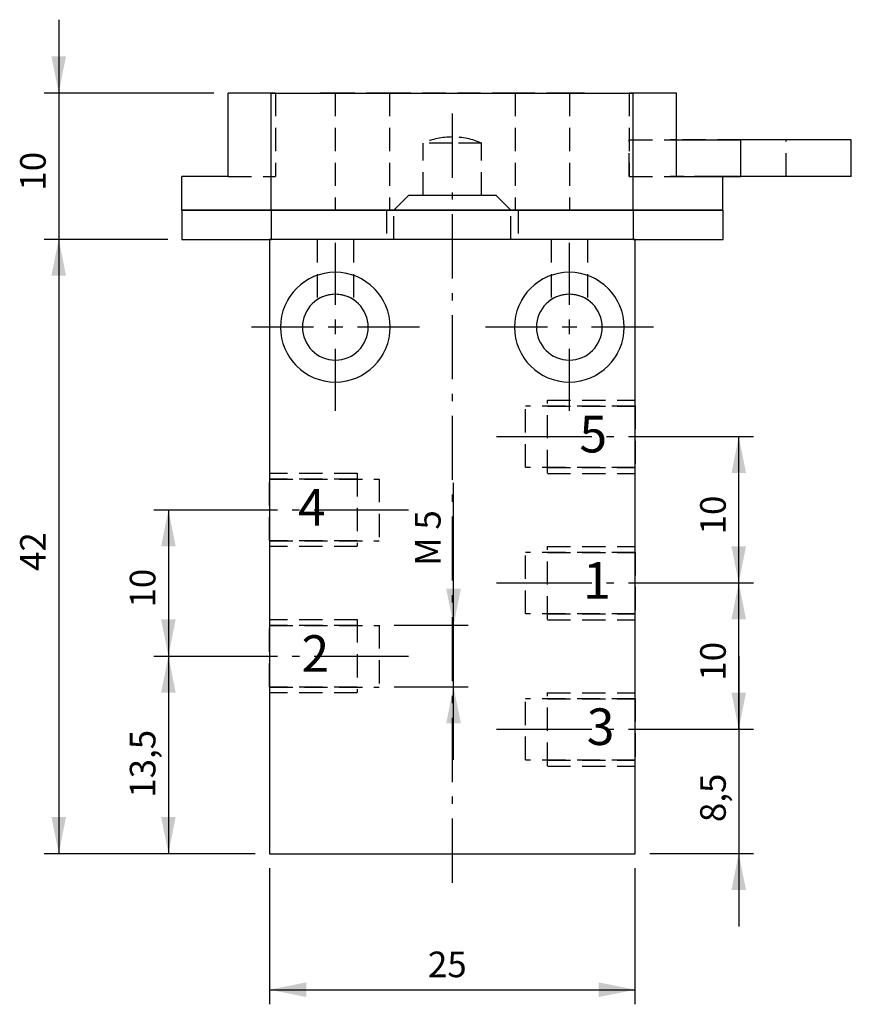
# Model space of a CAD drawing. Extents: x 130 to 243, y 84 to 219.
import ezdxf

# ---------------------------------------------------------------- set-up
doc = ezdxf.new("R2010")
doc.units = 0
doc.header["$LTSCALE"] = 25.4
doc.header["$MEASUREMENT"] = 0
doc.linetypes.add('HIDDEN', pattern=[0.1875, 0.125, -0.0625])
doc.layers.add('TEXT', color=8, linetype='Continuous')

# ---------------------------------------------------------------- blocks, each defined once
blk = doc.blocks.new('*B1')
at = {"color": 174, "linetype": 'HIDDEN'}
for p, q in [((164.100734, 208.621668), (158.205678, 208.621668)), ((158.205678, 197.221668), (158.205678, 208.621668)), ((164.654521, 208.621668), (164.100734, 208.621668)), ((164.100734, 192.621668), (164.100734, 208.621668)), ((164.654521, 208.621668), (164.654521, 197.221668)), ((172.814571, 208.621668), (170.797944, 208.621668)), ((172.814571, 208.621668), (172.814571, 192.621668)), ((180.280194, 208.621668), (172.840304, 208.621668)), ((180.254521, 208.621668), (180.254521, 192.621668)), ((197.480021, 208.621668), (180.280194, 208.621668)), ((197.454521, 208.621668), (197.454521, 192.621668)), ((204.920211, 208.621668), (197.480021, 208.621668)), ((206.911099, 208.621668), (204.894471, 208.621668)), ((204.894471, 208.621668), (204.894471, 192.621668)), ((213.608309, 208.621668), (213.054521, 208.621668)), ((213.054521, 208.621668), (213.054521, 197.221668)), ((213.608309, 192.621668), (213.608309, 208.621668)), ((219.503364, 208.621668), (213.608309, 208.621668)), ((219.503364, 202.221668), (219.503364, 208.621668)), ((213.054521, 197.221668), (213.054521, 202.221668)), ((213.054521, 202.221668), (219.503364, 202.221668)), ((219.503364, 202.221668), (218.648174, 202.221668)), ((228.28885, 202.221668), (219.503364, 202.221668)), ((219.503364, 197.221668), (219.503364, 202.221668)), ((232.171136, 202.221668), (228.28885, 202.221668)), ((234.500507, 197.221668), (234.500507, 202.221668)), ((184.854521, 194.621668), (184.854521, 201.786819)), ((184.854521, 194.621668), (184.854521, 201.786819)), ((188.880258, 201.786819), (184.880033, 201.786819)), ((188.880258, 201.786819), (184.880033, 201.786819)), ((192.880182, 201.786819), (188.880258, 201.786819)), ((192.880182, 201.786819), (188.880258, 201.786819)), ((192.854521, 194.621668), (192.854521, 201.786819)), ((192.854521, 194.621668), (192.854521, 201.786819)), ((158.205678, 197.221668), (164.654521, 197.221668)), ((213.054521, 197.221668), (219.503364, 197.221668)), ((213.054521, 197.221668), (219.503364, 197.221668)), ((219.503364, 197.221668), (218.648174, 197.221668)), ((225.158715, 197.221668), (219.503364, 197.221668)), ((225.259895, 197.221668), (219.529023, 197.221668)), ((225.782784, 197.221668), (225.158715, 197.221668)), ((225.880237, 197.221668), (225.259895, 197.221668)), ((228.28885, 197.221668), (225.782784, 197.221668)), ((232.171136, 197.221668), (228.28885, 197.221668)), ((182.847227, 194.62916), (180.844795, 192.631656)), ((182.848002, 194.628434), (180.845828, 192.630689)), ((194.895015, 194.633377), (182.877216, 194.633377)), ((192.880182, 194.621668), (184.880033, 194.621668)), ((194.861096, 194.628378), (196.863288, 192.630615)), ((194.861848, 194.629127), (196.864291, 192.631614)), ((164.100734, 192.621668), (164.100734, 188.621668)), ((172.814571, 192.621668), (170.797944, 192.621668)), ((179.856319, 192.621668), (172.840304, 192.621668)), ((179.854521, 192.621668), (179.854521, 188.621668)), ((179.854521, 192.621668), (179.854521, 188.621668)), ((180.280194, 192.621668), (179.856319, 192.621668)), ((179.928417, 192.621668), (179.880052, 192.621668)), ((180.16634, 192.621668), (179.928417, 192.621668)), ((197.593875, 192.621668), (180.16634, 192.621668)), ((180.850368, 192.621668), (180.280194, 192.621668)), ((196.910148, 192.621668), (180.850368, 192.621668)), ((180.854521, 188.621668), (180.854521, 192.621668)), ((180.854521, 188.621668), (180.854521, 192.621668)), ((186.329198, 192.625395), (180.864186, 192.625395)), ((196.895728, 192.62379), (180.880108, 192.62379)), ((186.999106, 192.625395), (186.324091, 192.625395)), ((196.88942, 192.625395), (186.995502, 192.625395)), ((196.854521, 188.621668), (196.854521, 192.621668)), ((196.854521, 188.621668), (196.854521, 192.621668)), ((197.480021, 192.621668), (196.910148, 192.621668)), ((197.904196, 192.621668), (197.480021, 192.621668)), ((197.832098, 192.621668), (197.593875, 192.621668)), ((197.880163, 192.621668), (197.832098, 192.621668)), ((197.854521, 192.621668), (197.854521, 188.621668)), ((197.854521, 192.621668), (197.854521, 188.621668)), ((204.920211, 192.621668), (197.904196, 192.621668)), ((206.911099, 192.621668), (204.894471, 192.621668)), ((213.608309, 192.621668), (213.608309, 188.621668)), ((225.880237, 192.621668), (224.446392, 192.621668)), ((164.100734, 188.621668), (163.854521, 188.621668)), ((213.608309, 188.621668), (164.100734, 188.621668)), ((170.354521, 188.621668), (170.354521, 180.363325)), ((170.354521, 188.621668), (170.354521, 180.363325)), ((175.380249, 188.621668), (170.380268, 188.621668)), ((175.354521, 188.621668), (175.354521, 180.363325)), ((175.354521, 188.621668), (175.354521, 180.363325)), ((180.171747, 188.621668), (179.880052, 188.621668)), ((197.588468, 188.621668), (180.171747, 188.621668)), ((196.880107, 188.621668), (180.880108, 188.621668)), ((197.880163, 188.621668), (197.588468, 188.621668)), ((202.354521, 188.621668), (202.354521, 180.363325)), ((202.354521, 188.621668), (202.354521, 180.363325)), ((207.380247, 188.621668), (202.380266, 188.621668)), ((207.354521, 188.621668), (207.354521, 180.363325)), ((207.354521, 188.621668), (207.354521, 180.363325)), ((213.854521, 188.621668), (213.608309, 188.621668)), ((198.854521, 157.461548), (198.854521, 165.860939)), ((213.854521, 165.821668), (198.854521, 165.821668)), ((213.854521, 165.821668), (198.854521, 165.821668)), ((201.854521, 156.661863), (201.854521, 166.660924)), ((201.854521, 166.621668), (213.854521, 166.621668)), ((201.854521, 166.621668), (213.854521, 166.621668)), ((201.854521, 165.821668), (213.854521, 165.821668)), ((201.854521, 165.821668), (213.854521, 165.821668)), ((213.854521, 156.661863), (213.854521, 166.660924)), ((213.854521, 165.860939), (213.854521, 157.461548)), ((163.854521, 156.661863), (163.854521, 146.662502)), ((175.854521, 156.621668), (163.854521, 156.621668)), ((175.854521, 156.621668), (163.854521, 156.621668)), ((175.854521, 156.661863), (175.854521, 146.662502)), ((213.854521, 157.421668), (198.854521, 157.421668)), ((213.854521, 157.421668), (198.854521, 157.421668)), ((201.854521, 157.421668), (213.854521, 157.421668)), ((201.854521, 157.421668), (213.854521, 157.421668)), ((201.854521, 156.621668), (213.854521, 156.621668)), ((201.854521, 156.621668), (213.854521, 156.621668)), ((163.854521, 147.462487), (163.854521, 155.861878)), ((175.854521, 155.821668), (163.854521, 155.821668)), ((163.854521, 155.821668), (178.854521, 155.821668)), ((163.854521, 155.821668), (178.854521, 155.821668)), ((175.854521, 155.821668), (163.854521, 155.821668)), ((178.854521, 155.861878), (178.854521, 147.462487)), ((175.854521, 147.421668), (163.854521, 147.421668)), ((163.854521, 147.421668), (178.854521, 147.421668)), ((163.854521, 147.421668), (178.854521, 147.421668)), ((175.854521, 147.421668), (163.854521, 147.421668)), ((175.854521, 146.621668), (163.854521, 146.621668)), ((175.854521, 146.621668), (163.854521, 146.621668)), ((198.854521, 137.463126), (198.854521, 145.862517)), ((213.854521, 145.821668), (198.854521, 145.821668)), ((213.854521, 145.821668), (198.854521, 145.821668)), ((201.854521, 136.663141), (201.854521, 146.662502)), ((201.854521, 146.621668), (213.854521, 146.621668)), ((201.854521, 146.621668), (213.854521, 146.621668)), ((201.854521, 145.821668), (213.854521, 145.821668)), ((201.854521, 145.821668), (213.854521, 145.821668)), ((213.854521, 136.663141), (213.854521, 146.662502)), ((213.854521, 145.862517), (213.854521, 137.463126)), ((213.854521, 137.421668), (198.854521, 137.421668)), ((213.854521, 137.421668), (198.854521, 137.421668)), ((201.854521, 137.421668), (213.854521, 137.421668)), ((201.854521, 137.421668), (213.854521, 137.421668)), ((163.854521, 136.663141), (163.854521, 126.66378)), ((175.854521, 136.621668), (163.854521, 136.621668)), ((175.854521, 136.621668), (163.854521, 136.621668)), ((175.854521, 136.663141), (175.854521, 126.66378)), ((201.854521, 136.621668), (213.854521, 136.621668)), ((201.854521, 136.621668), (213.854521, 136.621668)), ((163.854521, 127.463765), (163.854521, 135.863156)), ((175.854521, 135.821668), (163.854521, 135.821668)), ((163.854521, 135.821668), (178.854521, 135.821668)), ((175.854521, 135.821668), (163.854521, 135.821668)), ((163.854521, 135.821668), (178.854521, 135.821668)), ((178.854521, 135.863156), (178.854521, 127.463765)), ((175.854521, 127.421668), (163.854521, 127.421668)), ((163.854521, 127.421668), (178.854521, 127.421668)), ((163.854521, 127.421668), (178.854521, 127.421668)), ((175.854521, 127.421668), (163.854521, 127.421668)), ((175.854521, 126.621668), (163.854521, 126.621668)), ((175.854521, 126.621668), (163.854521, 126.621668)), ((201.854521, 116.66472), (201.854521, 126.66378)), ((201.854521, 126.621668), (213.854521, 126.621668)), ((201.854521, 126.621668), (213.854521, 126.621668)), ((213.854521, 116.66472), (213.854521, 126.66378)), ((198.854521, 117.464705), (198.854521, 125.864096)), ((213.854521, 125.821668), (198.854521, 125.821668)), ((213.854521, 125.821668), (198.854521, 125.821668)), ((201.854521, 125.821668), (213.854521, 125.821668)), ((201.854521, 125.821668), (213.854521, 125.821668)), ((213.854521, 125.864096), (213.854521, 117.464705)), ((213.854521, 117.421668), (198.854521, 117.421668)), ((213.854521, 117.421668), (198.854521, 117.421668)), ((201.854521, 117.421668), (213.854521, 117.421668)), ((201.854521, 117.421668), (213.854521, 117.421668)), ((201.854521, 116.621668), (213.854521, 116.621668)), ((201.854521, 116.621668), (213.854521, 116.621668))]:
    blk.add_line(p, q, dxfattribs=at)
at = {"color": 174, "linetype": 'Continuous'}
for p, q in [((158.205678, 197.221668), (158.205678, 208.621668)), ((164.126387, 208.621668), (158.231192, 208.621668)), ((164.100734, 192.621668), (164.100734, 208.621668)), ((164.100734, 208.621668), (213.608309, 208.621668)), ((213.608309, 192.621668), (213.608309, 208.621668)), ((219.529023, 208.621668), (213.633828, 208.621668)), ((219.503364, 202.221668), (219.503364, 208.621668)), ((219.503364, 197.221668), (219.503364, 202.221668)), ((219.503364, 202.221668), (228.28885, 202.221668)), ((228.28885, 197.221668), (228.28885, 202.221668)), ((232.831063, 202.221668), (228.314438, 202.221668)), ((235.159822, 202.221668), (232.831063, 202.221668)), ((243.419824, 202.221668), (235.159822, 202.221668)), ((243.394679, 197.221668), (243.394679, 202.221668)), ((151.854521, 192.621668), (151.854521, 197.221668)), ((158.231192, 197.221668), (151.880279, 197.221668)), ((219.503364, 197.221668), (225.782784, 197.221668)), ((225.782784, 197.221668), (228.28885, 197.221668)), ((225.854521, 192.621668), (225.854521, 197.221668)), ((232.831063, 197.221668), (228.314438, 197.221668)), ((235.159822, 197.221668), (232.831063, 197.221668)), ((243.419824, 197.221668), (235.159822, 197.221668)), ((151.854521, 192.621668), (151.854521, 188.621668)), ((151.880279, 192.621668), (164.126387, 192.621668)), ((153.314123, 192.621668), (151.880279, 192.621668)), ((164.126387, 192.621668), (153.314123, 192.621668)), ((164.100734, 192.621668), (164.100734, 188.621668)), ((213.608309, 192.621668), (164.100734, 192.621668)), ((164.100734, 192.621668), (213.608309, 192.621668)), ((213.608309, 192.621668), (213.608309, 188.621668)), ((213.633828, 192.621668), (225.880237, 192.621668)), ((224.446392, 192.621668), (213.633828, 192.621668)), ((225.854521, 192.621668), (225.854521, 188.621668)), ((151.880279, 188.621668), (163.762894, 188.621668)), ((163.762894, 188.621668), (164.126387, 188.621668)), ((163.854521, 188.621668), (163.854521, 104.621668)), ((213.608309, 188.621668), (164.100734, 188.621668)), ((213.633828, 188.621668), (213.997321, 188.621668)), ((213.854521, 104.621668), (213.854521, 188.621668)), ((213.997321, 188.621668), (225.880237, 188.621668)), ((163.854521, 104.621668), (213.854521, 104.621668))]:
    blk.add_line(p, q, dxfattribs=at)
at = {"color": 174, "linetype": 'HIDDEN', "flags": 128}
for points in [[(172.854521, 181.121668), (171.877564, 181.00831), (171.07013, 180.752763), (170.541778, 180.48695), (170.354521, 180.363325)], [(175.354521, 180.363325), (175.168518, 180.486285), (174.641989, 180.751433), (173.834442, 181.007645), (172.854521, 181.121668)], [(204.854521, 181.121668), (203.877564, 181.00831), (203.07013, 180.752763), (202.541778, 180.48695), (202.354521, 180.363325)], [(207.354521, 180.363325), (207.168518, 180.486285), (206.641989, 180.751433), (205.834442, 181.007645), (204.854521, 181.121668)]]:
    blk.add_lwpolyline(points, dxfattribs=at)
at = {"color": 174, "linetype": 'HIDDEN'}
for centre, radius, start, end in [((188.854521, 192.621668), 10, 90, 113.578178), ((188.854521, 192.621668), 10, -293.578178, -270), ((172.854521, 176.621668), 7.5, 90, 270), ((172.854521, 176.621668), 7.5, -90, 90), ((204.854521, 176.621668), 7.5, 90, 270), ((204.854521, 176.621668), 7.5, -90, 90)]:
    blk.add_arc(centre, radius, start, end, dxfattribs=at)
at = {"color": 174, "linetype": 'Continuous'}
for centre, radius, start, end in [((172.854521, 176.621668), 7.5, 90, 270), ((172.854521, 176.621668), 7.5, -90, 90), ((204.854521, 176.621668), 7.5, 90, 270), ((204.854521, 176.621668), 7.5, -90, 90), ((172.854521, 176.621668), 4.5, -270, -90), ((172.854521, 176.621668), 4.5, -90, 90), ((204.854521, 176.621668), 4.5, -270, -90), ((204.854521, 176.621668), 4.5, -90, 90)]:
    blk.add_arc(centre, radius, start, end, dxfattribs=at)
blk = doc.blocks.new('*B2')
at = {"color": 0, "linetype": 'Continuous'}
blk.add_line((135.02562, 188.659458), (135.02562, 104.665546), dxfattribs=at)
for points in [[(136.025677, 183.659778), (135.02562, 188.659458), (134.025564, 183.659778)], [(134.025564, 109.665227), (135.02562, 104.665546), (136.025677, 109.665227)]]:
    blk.add_solid(points, dxfattribs=at)
blk = doc.blocks.new('*B3')
at = {"color": 0, "linetype": 'Continuous'}
blk.add_line((163.880053, 86.045094), (213.880162, 86.045094), dxfattribs=at)
for points in [[(168.880033, 87.04515), (163.880053, 86.045094), (168.880033, 85.045338)], [(208.880181, 85.045338), (213.880162, 86.045094), (208.880181, 87.04515)]]:
    blk.add_solid(points, dxfattribs=at)
blk = doc.blocks.new('*B4')
at = {"color": 0, "linetype": 'Continuous'}
blk.add_line((150.025563, 131.663461), (150.025563, 104.665546), dxfattribs=at)
for points in [[(151.02562, 126.66378), (150.025563, 131.663461), (149.025807, 126.66378)], [(149.025807, 109.665227), (150.025563, 104.665546), (151.02562, 109.665227)]]:
    blk.add_solid(points, dxfattribs=at)
blk = doc.blocks.new('*B5')
at = {"color": 0, "linetype": 'Continuous'}
blk.add_line((150.025563, 151.662183), (150.025563, 131.663461), dxfattribs=at)
for points in [[(151.02562, 146.662502), (150.025563, 151.662183), (149.025807, 146.662502)], [(149.025807, 136.663141), (150.025563, 131.663461), (151.02562, 136.663141)]]:
    blk.add_solid(points, dxfattribs=at)
blk = doc.blocks.new('*B6')
at = {"color": 0, "linetype": 'Continuous'}
blk.add_line((228.025746, 131.663461), (228.025746, 94.666185), dxfattribs=at)
for points in [[(227.02569, 126.66378), (228.025746, 121.6644), (229.025502, 126.66378)], [(229.025502, 99.665866), (228.025746, 104.665546), (227.02569, 99.665866)]]:
    blk.add_solid(points, dxfattribs=at)
blk = doc.blocks.new('*B7')
at = {"color": 0, "linetype": 'Continuous'}
blk.add_line((228.025746, 121.6644), (228.025746, 141.662822), dxfattribs=at)
for points in [[(229.025502, 136.663141), (228.025746, 141.662822), (227.02569, 136.663141)], [(227.02569, 126.66378), (228.025746, 121.6644), (229.025502, 126.66378)]]:
    blk.add_solid(points, dxfattribs=at)
blk = doc.blocks.new('*B8')
at = {"color": 0, "linetype": 'Continuous'}
blk.add_line((228.025746, 141.662822), (228.025746, 161.661243), dxfattribs=at)
for points in [[(229.025502, 156.661863), (228.025746, 161.661243), (227.02569, 156.661863)], [(227.02569, 146.662502), (228.025746, 141.662822), (229.025502, 146.662502)]]:
    blk.add_solid(points, dxfattribs=at)
blk = doc.blocks.new('*B9')
at = {"color": 0, "linetype": 'Continuous'}
blk.add_line((189.025655, 117.464705), (189.025655, 155.352688), dxfattribs=at)
for points in [[(188.025599, 140.862837), (189.025655, 135.863156), (190.025711, 140.862837)], [(190.025711, 122.464085), (189.025655, 127.463765), (188.025599, 122.464085)]]:
    blk.add_solid(points, dxfattribs=at)
blk = doc.blocks.new('*B10')
at = {"color": 0, "linetype": 'Continuous'}
blk.add_line((135.02562, 218.657241), (135.02562, 178.660097), dxfattribs=at)
for points in [[(134.025564, 213.65756), (135.02562, 208.65788), (136.025677, 213.65756)], [(136.025677, 183.659778), (135.02562, 188.659458), (134.025564, 183.659778)]]:
    blk.add_solid(points, dxfattribs=at)
blk = doc.blocks.new('*B11')
at = {"color": 8, "linetype": 'Continuous'}
for p, q in [((194.880295, 121.6644), (207.952824, 121.6644)), ((209.952936, 121.6644), (210.952992, 121.6644)), ((212.952805, 121.6644), (226.025634, 121.6644)), ((226.025634, 121.6644), (230.025558, 121.6644))]:
    blk.add_line(p, q, dxfattribs=at)
blk = doc.blocks.new('*B12')
at = {"color": 8, "linetype": 'Continuous'}
for p, q in [((148.025751, 131.663461), (152.025676, 131.663461)), ((152.025676, 131.663461), (164.952807, 131.663461)), ((166.95292, 131.663461), (167.952976, 131.663461)), ((169.952788, 131.663461), (182.88022, 131.663461))]:
    blk.add_line(p, q, dxfattribs=at)
blk = doc.blocks.new('*B13')
at = {"color": 8, "linetype": 'Continuous'}
for p, q in [((194.880295, 141.662822), (207.952824, 141.662822)), ((209.952936, 141.662822), (210.952992, 141.662822)), ((212.952805, 141.662822), (226.025634, 141.662822)), ((226.025634, 141.662822), (230.025558, 141.662822))]:
    blk.add_line(p, q, dxfattribs=at)
blk = doc.blocks.new('*B14')
at = {"color": 8, "linetype": 'Continuous'}
for p, q in [((148.025751, 151.662183), (152.025676, 151.662183)), ((152.025676, 151.662183), (164.952807, 151.662183)), ((166.95292, 151.662183), (167.952976, 151.662183)), ((169.952788, 151.662183), (182.88022, 151.662183))]:
    blk.add_line(p, q, dxfattribs=at)
blk = doc.blocks.new('*B15')
at = {"color": 8, "linetype": 'Continuous'}
for p, q in [((194.880295, 161.661243), (207.952824, 161.661243)), ((209.952936, 161.661243), (210.952992, 161.661243)), ((212.952805, 161.661243), (226.025634, 161.661243)), ((226.025634, 161.661243), (230.025558, 161.661243))]:
    blk.add_line(p, q, dxfattribs=at)
blk = doc.blocks.new('*B16')
at = {"color": 8, "linetype": 'Continuous'}
for p, q in [((204.880257, 179.660153), (204.880257, 188.15958)), ((204.880257, 165.16099), (204.880257, 173.660417))]:
    blk.add_line(p, q, dxfattribs=at)
blk = doc.blocks.new('*B17')
at = {"color": 8, "linetype": 'Continuous'}
blk.add_line((163.880053, 84.045281), (163.880053, 102.665734), dxfattribs=at)
blk = doc.blocks.new('*B18')
at = {"color": 8, "linetype": 'Continuous'}
blk.add_line((213.880162, 84.045281), (213.880162, 102.665734), dxfattribs=at)
blk = doc.blocks.new('*B19')
at = {"color": 8, "linetype": 'Continuous'}
for p, q in [((172.880259, 179.660153), (172.880259, 188.15958)), ((172.880259, 165.16099), (172.880259, 173.660417))]:
    blk.add_line(p, q, dxfattribs=at)
blk = doc.blocks.new('*B20')
at = {"color": 8, "linetype": 'Continuous'}
blk.add_line((133.025808, 188.659458), (149.962478, 188.659458), dxfattribs=at)
blk = doc.blocks.new('*B21')
at = {"color": 8, "linetype": 'Continuous'}
blk.add_line((133.025808, 208.65788), (156.23138, 208.65788), dxfattribs=at)
blk = doc.blocks.new('*B22')
at = {"color": 8, "linetype": 'Continuous'}
blk.add_line((180.880108, 127.463765), (191.025767, 127.463765), dxfattribs=at)
blk = doc.blocks.new('*B23')
at = {"color": 8, "linetype": 'Continuous'}
for p, q in [((161.380062, 176.660285), (169.88009, 176.660285)), ((175.880127, 176.660285), (184.380155, 176.660285))]:
    blk.add_line(p, q, dxfattribs=at)
blk = doc.blocks.new('*B24')
at = {"color": 8, "linetype": 'Continuous'}
for p, q in [((193.38006, 176.660285), (201.880088, 176.660285)), ((207.880125, 176.660285), (216.380153, 176.660285))]:
    blk.add_line(p, q, dxfattribs=at)
blk = doc.blocks.new('*B25')
at = {"color": 8, "linetype": 'Continuous'}
blk.add_line((180.880108, 135.863156), (191.025767, 135.863156), dxfattribs=at)
blk = doc.blocks.new('*B26')
at = {"color": 8, "linetype": 'Continuous'}
for p, q in [((133.025808, 104.665546), (161.88024, 104.665546)), ((215.880275, 104.665546), (230.025558, 104.665546))]:
    blk.add_line(p, q, dxfattribs=at)
blk = doc.blocks.new('*B27')
at = {"color": 8, "linetype": 'Continuous'}
for p, q in [((188.880258, 197.053442), (188.880258, 205.823236)), ((188.880258, 194.053574), (188.880258, 195.053329)), ((188.880258, 183.283668), (188.880258, 192.053761)), ((188.880258, 180.283799), (188.880258, 181.283855)), ((188.880258, 169.513893), (188.880258, 178.283987)), ((188.880258, 166.514325), (188.880258, 167.514081)), ((188.880258, 155.744419), (188.880258, 164.514513)), ((188.880258, 152.744551), (188.880258, 153.744607)), ((188.880258, 141.974645), (188.880258, 150.744739)), ((188.880258, 138.975077), (188.880258, 139.974833)), ((188.880258, 128.205171), (188.880258, 136.974964)), ((188.880258, 125.205302), (188.880258, 126.205359)), ((188.880258, 114.435396), (188.880258, 123.20549)), ((188.880258, 111.435528), (188.880258, 112.435584)), ((188.880258, 100.665922), (188.880258, 109.435716))]:
    blk.add_line(p, q, dxfattribs=at)
blk = doc.blocks.new('*B28')
at = {"color": 6, "linetype": 'Continuous'}
for p, q in [((203.8802, 176.660285), (205.880013, 176.660285)), ((204.880257, 175.660229), (204.880257, 177.660341))]:
    blk.add_line(p, q, dxfattribs=at)
blk = doc.blocks.new('*B29')
at = {"color": 6, "linetype": 'Continuous'}
for p, q in [((171.880202, 176.660285), (173.880014, 176.660285)), ((172.880259, 175.660229), (172.880259, 177.660341))]:
    blk.add_line(p, q, dxfattribs=at)
blk = doc.blocks.new('*B30')
at = {"layer": 'TEXT', "color": 0, "linetype": 'Continuous'}
blk.add_text('1', height=5, dxfattribs=at).set_placement((206.73575, 139.5))
blk = doc.blocks.new('*B31')
at = {"layer": 'TEXT', "color": 0, "linetype": 'Continuous'}
blk.add_text('5', height=5, dxfattribs=at).set_placement((206.23575, 159.5))
blk = doc.blocks.new('*B32')
at = {"layer": 'TEXT', "color": 0, "linetype": 'Continuous'}
blk.add_text('2', height=5, dxfattribs=at).set_placement((168.23575, 129.5))
blk = doc.blocks.new('*B33')
at = {"layer": 'TEXT', "color": 0, "linetype": 'Continuous'}
blk.add_text('3', height=5, dxfattribs=at).set_placement((207.23575, 119.5))
blk = doc.blocks.new('*B34')
at = {"layer": 'TEXT', "color": 0, "linetype": 'Continuous'}
blk.add_text('4', height=5, dxfattribs=at).set_placement((167.73575, 149.5))
blk = doc.blocks.new('*B35')
at = {"layer": 'TEXT', "color": 0, "linetype": 'Continuous'}
blk.add_text('42', height=3.5, rotation=90, dxfattribs=at).set_placement((133.25, 143.288335))
blk = doc.blocks.new('*B36')
at = {"layer": 'TEXT', "color": 0, "linetype": 'Continuous'}
blk.add_text('25', height=3.5, dxfattribs=at).set_placement((185.521188, 87.75))
blk = doc.blocks.new('*B37')
at = {"layer": 'TEXT', "color": 0, "linetype": 'Continuous'}
blk.add_text('13,5', height=3.5, rotation=90, dxfattribs=at).set_placement((148.25, 112.288335))
blk = doc.blocks.new('*B38')
at = {"layer": 'TEXT', "color": 0, "linetype": 'Continuous'}
blk.add_text('10', height=3.5, rotation=90, dxfattribs=at).set_placement((148.25, 138.288335))
blk = doc.blocks.new('*B39')
at = {"layer": 'TEXT', "color": 0, "linetype": 'Continuous'}
blk.add_text('8,5', height=3.5, rotation=90, dxfattribs=at).set_placement((226.25, 108.955001))
blk = doc.blocks.new('*B40')
at = {"layer": 'TEXT', "color": 0, "linetype": 'Continuous'}
blk.add_text('10', height=3.5, rotation=90, dxfattribs=at).set_placement((226.25, 128.288335))
blk = doc.blocks.new('*B41')
at = {"layer": 'TEXT', "color": 0, "linetype": 'Continuous'}
blk.add_text('10', height=3.5, rotation=90, dxfattribs=at).set_placement((226.25, 148.288335))
blk = doc.blocks.new('*B42')
at = {"layer": 'TEXT', "color": 0, "linetype": 'Continuous'}
blk.add_text('M 5', height=3.5, rotation=90, dxfattribs=at).set_placement((187.25, 144))
blk = doc.blocks.new('*B43')
at = {"layer": 'TEXT', "color": 0, "linetype": 'Continuous'}
blk.add_text('10', height=3.5, rotation=90, dxfattribs=at).set_placement((133.25, 195.288335))

msp = doc.modelspace()

# ---------------------------------------------------------------- block references
at = {"color": 0, "linetype": 'Continuous'}
for name in ['*B10', '*B2', '*B8', '*B9', '*B5', '*B7', '*B4', '*B6', '*B3']:
    msp.add_blockref(name, (0, 0), dxfattribs=at)
at = {"color": 8, "linetype": 'Continuous'}
for name in ['*B21', '*B27', '*B20', '*B19', '*B16', '*B23', '*B24', '*B15', '*B14', '*B13', '*B25', '*B12', '*B22', '*B11', '*B26', '*B17', '*B18']:
    msp.add_blockref(name, (0, 0), dxfattribs=at)
at = {"color": 174, "linetype": 'HIDDEN'}
msp.add_blockref('*B1', (0, 0), dxfattribs=at)
at = {"color": 6, "linetype": 'Continuous'}
for name in ['*B29', '*B28']:
    msp.add_blockref(name, (0, 0), dxfattribs=at)
at = {"layer": 'TEXT', "color": 0, "linetype": 'Continuous'}
for name in ['*B43', '*B31', '*B34', '*B41', '*B42', '*B35', '*B30', '*B38', '*B32', '*B40', '*B33', '*B37', '*B39', '*B36']:
    msp.add_blockref(name, (0, 0), dxfattribs=at)

doc.saveas('drawing.dxf')
